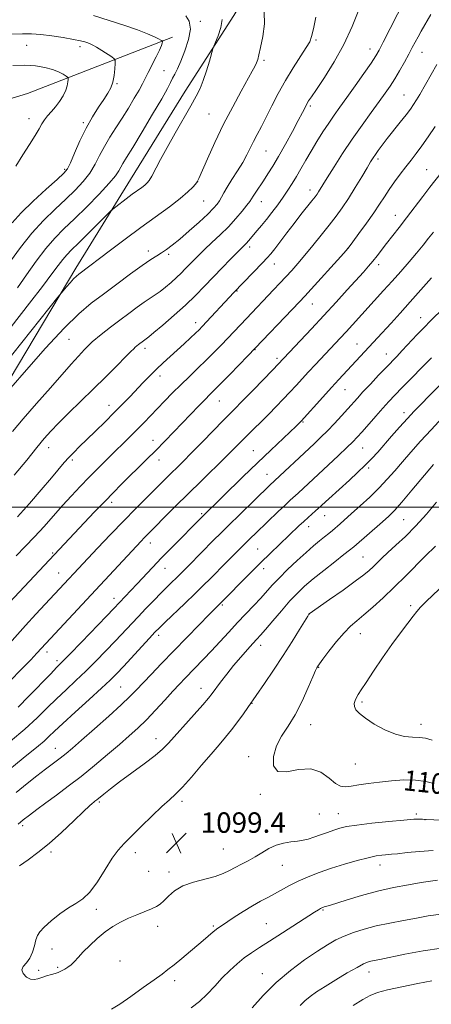
# Model space of a CAD drawing. Extents: x 2194800 to 2197700, y 299800 to 302700.
# Drawn here: x 2197286 to 2197447, y 301805 to 302191 of the extents above; entities that cross this region are included whole.
import ezdxf
from ezdxf.enums import TextEntityAlignment as Align

# ---------------------------------------------------------------- set-up
doc = ezdxf.new("R2010")
doc.units = 0
doc.header["$MEASUREMENT"] = 0
for name, color, linetype, lineweight in [('BREAKLINE DTM HARD', 7, 'Continuous', 0), ('CONTOUR INDEX', 41, 'Continuous', 13), ('CONTOUR INDEX LABEL', 244, 'Continuous', 0), ('CONTOUR INTERMEDIATE', 44, 'Continuous', 0), ('GRID LINE', 7, 'Continuous', 0), ('SPOT ELEVATION', 7, 'Continuous', 0), ('SPOT ELEVATION DTM', 2, 'Continuous', 13)]:
    doc.layers.add(name, color=color, linetype=linetype, lineweight=lineweight)
doc.styles.add('Style-WORKING', font='WORKING.shx')

# ---------------------------------------------------------------- blocks, each defined once
blk = doc.blocks.new('SPOT')
at = {"layer": 'SPOT ELEVATION'}
for p, q in [((-3.91, -3.91), (3.82, 3.81)), ((-1.65, 3.77), (1.72, -3.93))]:
    blk.add_line(p, q, dxfattribs=at)

msp = doc.modelspace()

# ---------------------------------------------------------------- linework, layer by layer
at = {"layer": 'BREAKLINE DTM HARD'}
for points in [[(2197080.21, 301688.92, 1092.2), (2197100.85, 301726.5, 1091.62), (2197125.13, 301764.06, 1090.53), (2197148.76, 301811.06, 1087.84), (2197176.8, 301864.55, 1082.18), (2197203.36, 301915.16, 1077.17), (2197240.91, 301978.01, 1073.46), (2197275.55, 302039.44, 1069.91), (2197307.95, 302093.63, 1067.58), (2197329.3, 302128.3, 1065.19), (2197350.65, 302162.98, 1065.33), (2197369.77, 302192.59, 1066.49), (2197408.81, 302258.33, 1076.44), (2197435.31, 302302.4, 1082.76)], [(2197345.74, 302184.07, 1062.43), (2197288.92, 302162.04, 1056.26), (2197237.96, 302146.49, 1052.48), (2197185.44, 302117.16, 1047.91), (2197146.77, 302094.25, 1044.86), (2197071.06, 302070.92, 1040.86), (2196985.87, 302042.59, 1038.76), (2196928.94, 302007.49, 1037.38)]]:
    msp.add_polyline3d(points, dxfattribs=at)
at = {"layer": 'CONTOUR INDEX', "flags": 128}
for points, elevation in [([(2197401.85, 302191.862), (2197400.914, 302187.302), (2197400.211, 302184.357), (2197399.451, 302182.288), (2197398.115, 302179.962), (2197392.964, 302172.089), (2197389.931, 302167.138), (2197387.142, 302162.061), (2197384.663, 302157.172), (2197382.473, 302152.767), (2197380.555, 302149.056), (2197378.886, 302145.922), (2197377.445, 302143.166), (2197376.171, 302140.584), (2197374.8539, 302137.953), (2197373.246, 302135.045), (2197371.207, 302131.745), (2197369.0341, 302128.378), (2197367.133, 302125.384), (2197365.797, 302123.089), (2197364.876, 302121.367), (2197364.107, 302119.98), (2197363.207, 302118.666), (2197361.81, 302117.067), (2197359.533, 302114.804), (2197356.175, 302111.67), (2197352.284, 302108.169), (2197348.591, 302104.978), (2197345.66, 302102.615), (2197343.374, 302100.946), (2197341.445, 302099.676), (2197339.548, 302098.486), (2197337.2, 302096.9619), (2197333.882, 302094.668), (2197329.284, 302091.339), (2197323.9609, 302087.406), (2197318.677, 302083.475), (2197313.924, 302079.867), (2197309.088, 302075.772), (2197303.281, 302070.093), (2197296.033, 302062.261), (2197288.548, 302053.797), (2197282.447, 302046.748)], 1070), ([(2197282.722, 302185.18), (2197286.977, 302185.388), (2197290.496, 302185.377), (2197294.131, 302185.104), (2197298.464, 302184.56), (2197302.985, 302183.866), (2197306.914, 302183.18), (2197309.662, 302182.623), (2197311.423, 302182.186), (2197312.585, 302181.825), (2197313.524, 302181.4729), (2197314.559, 302180.971), (2197315.998, 302180.135), (2197318.006, 302178.875), (2197321.957, 302176.313), (2197322.942, 302175.606), (2197323.282, 302174.948), (2197323.269, 302173.775), (2197323.132, 302171.7071), (2197322.857, 302169.096), (2197322.37, 302166.477), (2197321.594, 302164.231), (2197320.45, 302162.101), (2197318.86, 302159.677), (2197316.79, 302156.617), (2197314.403, 302152.866), (2197311.907, 302148.439), (2197309.508, 302143.485), (2197307.395, 302138.689), (2197305.753, 302134.87), (2197304.585, 302132.51), (2197303.169, 302130.744), (2197300.598, 302128.372), (2197296.321, 302124.547), (2197291.195, 302119.855), (2197286.43, 302115.237), (2197282.899, 302111.402)], 1060), ([(2197448.637, 302149.143), (2197445.839, 302144.995), (2197443.34, 302141.472), (2197441.176, 302138.5549), (2197439.185, 302135.963), (2197437.155, 302133.344), (2197434.942, 302130.4461), (2197432.677, 302127.387), (2197430.558, 302124.384), (2197428.691, 302121.553), (2197426.802, 302118.623), (2197424.528, 302115.223), (2197421.672, 302111.184), (2197418.725, 302107.138), (2197416.346, 302103.918), (2197414.915, 302102.011), (2197413.683, 302100.522), (2197411.621, 302098.21), (2197400.042, 302085.362), (2197397.523, 302082.593), (2197395.521, 302080.448), (2197375.257, 302059.309), (2197368.2041, 302052.033), (2197364.689, 302048.436), (2197362.228, 302045.957), (2197360.403, 302044.1441), (2197358.516, 302042.246), (2197356.0211, 302039.68), (2197346.237, 302029.51), (2197342.735, 302025.902), (2197339.165, 302022.269), (2197335.553, 302018.645), (2197325.681, 302008.881), (2197322.635, 302005.831), (2197319.186, 302002.296), (2197315.107, 301998.03), (2197277.885, 301958.514)], 1080), ([(2197447.123, 302058.538), (2197435.603, 302046.861), (2197432.754, 302043.928), (2197430.44, 302041.463), (2197428.099, 302038.861), (2197425.344, 302035.719), (2197419.969, 302029.5249), (2197418.102, 302027.413), (2197416.367, 302025.59), (2197414.062, 302023.355), (2197410.713, 302020.22), (2197394.902, 302005.542), (2197391.791, 302002.713), (2197389.823, 302000.884), (2197387.106, 301998.304), (2197378.528, 301990.042), (2197376.213, 301987.7819), (2197373.592, 301985.189), (2197366.799, 301978.3829), (2197360.568, 301972.096), (2197357.804, 301969.334), (2197354.5781, 301966.178), (2197350.561, 301962.319), (2197342.861, 301954.977), (2197340.583, 301952.774), (2197338.881, 301951.036), (2197336.793, 301948.794), (2197326.5629, 301937.703), (2197323.922, 301934.898), (2197321.383, 301932.361), (2197317.982, 301929.171), (2197313.118, 301924.737), (2197307.655, 301919.785), (2197302.821, 301915.374), (2197299.514, 301912.283), (2197297.3031, 301910.1829), (2197295.4291, 301908.465), (2197293.244, 301906.602), (2197287.278, 301901.709), (2197279.063, 301894.926)], 1090), ([(2197448.729, 301984.805), (2197444.705, 301980.853), (2197437.071, 301973.1921), (2197432.565, 301968.753), (2197428.169, 301964.571), (2197424.141, 301960.886), (2197420.693, 301957.878), (2197417.928, 301955.586), (2197415.497, 301953.478), (2197412.939, 301950.88), (2197409.97, 301947.378), (2197407.001, 301943.612), (2197404.622, 301940.482), (2197403.255, 301938.654), (2197402.667, 301937.846), (2197402.461, 301937.541), (2197402.259, 301937.19), (2197401.764, 301936.127), (2197400.701, 301933.653), (2197398.882, 301929.368), (2197396.484, 301924.047), (2197393.769, 301918.764), (2197391.007, 301914.32), (2197388.474, 301910.433), (2197386.451, 301906.551), (2197385.244, 301902.385), (2197385.264, 301898.696), (2197386.948, 301896.51), (2197390.492, 301896.422), (2197395.13, 301897.314), (2197399.857, 301897.637), (2197403.853, 301896.291), (2197407.043, 301893.972), (2197409.543, 301891.824), (2197411.5239, 301890.732), (2197413.404, 301890.545), (2197415.66, 301890.851), (2197418.668, 301891.303), (2197422.402, 301891.815), (2197426.735, 301892.363), (2197431.499, 301892.896), (2197436.359, 301893.242), (2197440.935, 301893.201), (2197444.901, 301892.658), (2197448.128, 301891.849)], 1100), ([(2197395.7401, 301804.925), (2197397.5819, 301806.783), (2197399.607, 301808.47), (2197402.136, 301810.257), (2197405.468, 301812.39), (2197409.705, 301814.987), (2197414.171, 301817.65), (2197417.998, 301819.85), (2197420.553, 301821.2), (2197422.15, 301821.883), (2197423.34, 301822.22), (2197424.705, 301822.513), (2197426.949, 301822.963), (2197436.709, 301824.955), (2197443.832, 301826.297), (2197451.05, 301827.396)], 1090)]:
    msp.add_lwpolyline(points, dxfattribs=dict(at, elevation=elevation))
at = {"layer": 'CONTOUR INTERMEDIATE', "flags": 128}
for points, elevation in [([(2197436.529, 302198.364), (2197428.283, 302182.056), (2197426.702, 302179.022), (2197425.346, 302176.709), (2197423.4901, 302173.923), (2197420.644, 302169.824), (2197417.2419, 302164.9959), (2197413.954, 302160.378), (2197411.279, 302156.661), (2197409.048, 302153.537), (2197406.923, 302150.45), (2197404.647, 302146.976), (2197402.295, 302143.23), (2197400.019, 302139.458), (2197397.94, 302135.873), (2197396.046, 302132.543), (2197394.293, 302129.5), (2197392.621, 302126.738), (2197390.913, 302124.091), (2197389.04, 302121.357), (2197386.924, 302118.409), (2197384.695, 302115.422), (2197382.539, 302112.651), (2197380.608, 302110.293), (2197378.941, 302108.342), (2197375.49, 302104.342), (2197374.713, 302103.466), (2197373.959, 302102.683), (2197371.166, 302099.89), (2197368.502, 302097.173), (2197365.201, 302093.773), (2197358.257, 302086.547), (2197354.732, 302082.965), (2197350.804, 302079.186), (2197346.349, 302075.154), (2197341.976, 302071.3481), (2197338.478, 302068.378), (2197336.415, 302066.669), (2197335.427, 302065.894), (2197334.407, 302065.171), (2197332.479, 302063.739), (2197331.808, 302063.215), (2197331.18, 302062.679), (2197330.538, 302062.053), (2197329.45, 302060.938), (2197327.394, 302058.851), (2197324.014, 302055.47), (2197319.618, 302051.116), (2197314.684, 302046.269), (2197305.006, 302036.826), (2197301.072, 302032.933), (2197298.084, 302029.847), (2197295.493, 302026.932), (2197292.563, 302023.354), (2197288.678, 302018.489), (2197283.708, 302012.55)], 1074), ([(2197381.579, 302193.83), (2197381.7151, 302189.224), (2197381.099, 302184.323), (2197380.252, 302180.063), (2197379.589, 302177.14), (2197379.087, 302175.277), (2197378.614, 302173.953), (2197378.01, 302172.633), (2197376.994, 302170.722), (2197372.5971, 302162.871), (2197369.303, 302156.818), (2197365.7681, 302149.954), (2197362.374, 302142.848), (2197359.445, 302136.3651), (2197356.0719, 302128.684), (2197355.407, 302127.399), (2197354.762, 302126.562), (2197353.647, 302125.314), (2197351.74, 302123.444), (2197348.757, 302120.902), (2197344.52, 302117.67), (2197333.377, 302109.556), (2197327.2269, 302104.996), (2197321.436, 302100.638), (2197309.047, 302091.285), (2197308.124, 302090.5), (2197307.0341, 302089.423), (2197305.645, 302087.912), (2197304.198, 302086.273), (2197302.221, 302083.974), (2197300.853, 302082.276), (2197279.656, 302055.569)], 1068), ([(2197314.796, 302192.505), (2197320.994, 302190.64), (2197327.027, 302188.686), (2197332.047, 302186.883), (2197335.903, 302185.348), (2197338.624, 302184.165), (2197340.283, 302183.385), (2197341.148, 302182.9319), (2197341.531, 302182.697), (2197341.706, 302182.571), (2197341.765, 302182.447), (2197341.762, 302182.219), (2197341.7, 302181.751), (2197341.403, 302180.781), (2197340.647, 302179.02), (2197339.31, 302176.331), (2197336.155, 302170.25), (2197333.944, 302165.827), (2197332.633, 302163.37), (2197330.778, 302160.124), (2197328.5, 302156.318), (2197326.016, 302152.349), (2197323.529, 302148.533), (2197321.168, 302144.877), (2197319.048, 302141.305), (2197317.211, 302137.765), (2197315.421, 302134.274), (2197313.369, 302130.87), (2197310.801, 302127.558), (2197307.668, 302124.206), (2197303.973, 302120.6509), (2197299.76, 302116.736), (2197295.235, 302112.336), (2197290.644, 302107.334), (2197286.235, 302101.769), (2197282.26, 302096.3)], 1062), ([(2197418.712, 302194.768), (2197416.113, 302188.209), (2197412.873, 302181.189), (2197409.063, 302174.338), (2197405.245, 302168.273), (2197402.1061, 302163.607), (2197400.139, 302160.722), (2197399.056, 302159.084), (2197398.379, 302157.927), (2197397.663, 302156.55), (2197396.62, 302154.503), (2197394.999, 302151.401), (2197392.664, 302147.059), (2197389.941, 302142.111), (2197387.271, 302137.395), (2197384.998, 302133.556), (2197383.079, 302130.483), (2197381.374, 302127.871), (2197378.405, 302123.428), (2197377.35, 302121.827), (2197376.656, 302120.73), (2197375.982, 302119.721), (2197374.893, 302118.269), (2197373.058, 302115.9901), (2197370.565, 302113.073), (2197367.606, 302109.858), (2197364.3921, 302106.647), (2197361.195, 302103.616), (2197358.304, 302100.908), (2197355.932, 302098.621), (2197353.988, 302096.672), (2197350.728, 302093.287), (2197349.103, 302091.636), (2197347.292, 302089.895), (2197345.2111, 302088.02), (2197343.004, 302086.154), (2197340.87, 302084.481), (2197338.929, 302083.107), (2197336.97, 302081.808), (2197334.7011, 302080.277), (2197331.905, 302078.284), (2197328.656, 302075.897), (2197325.106, 302073.259), (2197321.41, 302070.492), (2197317.756, 302067.638), (2197314.336, 302064.718), (2197311.336, 302061.807), (2197308.904, 302059.196), (2197306.109, 302055.994), (2197297.928, 302046.7971), (2197292.485, 302040.6291), (2197287.25, 302034.5951), (2197283.09, 302029.683)], 1072), ([(2197351.017, 302192.3631), (2197352.315, 302190.278), (2197352.729, 302187.25), (2197352.019, 302183.156), (2197350.5839, 302178.6541), (2197348.978, 302174.597), (2197347.651, 302171.626), (2197346.618, 302169.545), (2197345.787, 302167.948), (2197344.99, 302166.3531), (2197343.748, 302163.979), (2197341.507, 302159.967), (2197337.971, 302153.883), (2197333.879, 302146.973), (2197330.231, 302140.903), (2197327.786, 302136.924), (2197326.3461, 302134.618), (2197325.475, 302133.152), (2197324.702, 302131.742), (2197323.42, 302129.821), (2197320.986, 302126.87), (2197317.018, 302122.6051), (2197312.168, 302117.668), (2197307.349, 302112.931), (2197303.247, 302108.996), (2197299.651, 302105.383), (2197296.126, 302101.338), (2197292.361, 302096.359), (2197288.547, 302090.95), (2197285.0021, 302085.864)], 1064), ([(2197446.859, 302192.925), (2197443.172, 302186.455), (2197441.895, 302184.189), (2197440.779, 302182.125), (2197439.636, 302179.9631), (2197438.272, 302177.408), (2197436.559, 302174.287), (2197434.643, 302170.904), (2197432.738, 302167.684), (2197430.964, 302164.889), (2197429.062, 302162.1261), (2197426.685, 302158.84), (2197423.588, 302154.6171), (2197419.967, 302149.609), (2197416.125, 302144.109), (2197412.366, 302138.464), (2197409.004, 302133.224), (2197406.3519, 302128.989), (2197402.943, 302123.464), (2197402.369, 302122.611), (2197401.5921, 302121.572), (2197400.348, 302119.997), (2197396.0399, 302114.606), (2197393.324, 302111.141), (2197390.53, 302107.493), (2197385.783, 302101.235), (2197384.238, 302099.2801), (2197382.851, 302097.682), (2197381.036, 302095.747), (2197369.784, 302084.042), (2197357.404, 302070.803), (2197356.129, 302069.504), (2197354.723, 302068.147), (2197352.747, 302066.29), (2197350.297, 302064.018), (2197347.603, 302061.546), (2197344.862, 302059.054), (2197342.139, 302056.555), (2197339.467, 302054.023), (2197336.864, 302051.436), (2197334.292, 302048.791), (2197329.024, 302043.2981), (2197326.142, 302040.331), (2197322.919, 302037.063), (2197319.307, 302033.458), (2197315.605, 302029.805), (2197312.197, 302026.476), (2197309.378, 302023.745), (2197307.081, 302021.489), (2197305.15, 302019.489), (2197303.37, 302017.475), (2197298.396, 302011.5379), (2197294.376, 302006.83), (2197289.702, 302001.47), (2197285.045, 301996.282)], 1076), ([(2197365.143, 302190.949), (2197364.6249, 302187.812), (2197363.574, 302184.625), (2197362.538, 302182.078), (2197361.919, 302180.585), (2197361.528, 302179.447), (2197360.171, 302174.638), (2197359.039, 302170.824), (2197357.803, 302167.079), (2197356.549, 302163.962), (2197355.032, 302160.934), (2197352.924, 302157.181), (2197346.763, 302146.45), (2197343.615, 302140.865), (2197341.027, 302136.1161), (2197337.595, 302129.68), (2197336.601, 302127.997), (2197335.804, 302126.97), (2197334.909, 302126.168), (2197333.67, 302125.222), (2197329.998, 302122.534), (2197327.631, 302120.768), (2197323.488, 302117.632), (2197322.393, 302116.777), (2197321.376, 302115.844), (2197312.509, 302106.949), (2197308.88, 302103.353), (2197306.229, 302100.769), (2197304.332, 302098.862), (2197302.731, 302097.032), (2197300.96, 302094.696), (2197298.507, 302091.3401), (2197294.853, 302086.465), (2197289.738, 302079.867), (2197274.2941, 302060.231)], 1066), ([(2197283.165, 302173.007), (2197287.9201, 302173.073), (2197292.134, 302172.807), (2197295.759, 302172.234), (2197298.77, 302171.427), (2197301.151, 302170.478), (2197302.912, 302169.55), (2197304.074, 302168.821), (2197304.685, 302168.3931), (2197304.899, 302168.051), (2197304.9, 302167.5), (2197304.816, 302166.506), (2197304.546, 302165.068), (2197303.9341, 302163.244), (2197302.876, 302161.12), (2197301.481, 302158.885), (2197299.914, 302156.757), (2197298.328, 302154.897), (2197296.844, 302153.249), (2197295.574, 302151.701), (2197294.549, 302150.104), (2197293.4749, 302148.17), (2197291.976, 302145.573), (2197289.797, 302142.097), (2197287.144, 302137.972), (2197284.346, 302133.536)], 1058), ([(2197449.266, 302173.413), (2197442.549, 302161.67), (2197441.275, 302159.523), (2197440.14, 302157.726), (2197438.887, 302155.929), (2197437.208, 302153.699), (2197434.916, 302150.762), (2197429.851, 302144.323), (2197427.852, 302141.732), (2197426.324, 302139.694), (2197425.178, 302138.109), (2197424.28, 302136.7961), (2197423.311, 302135.253), (2197421.904, 302132.899), (2197419.816, 302129.365), (2197417.285, 302125.145), (2197414.673, 302120.95), (2197412.2359, 302117.295), (2197409.809, 302113.9369), (2197407.121, 302110.439), (2197404.004, 302106.511), (2197400.701, 302102.438), (2197397.56, 302098.6511), (2197394.836, 302095.466), (2197392.423, 302092.743), (2197390.125, 302090.225), (2197387.774, 302087.696), (2197385.32, 302085.089), (2197374.693, 302073.924), (2197367.382, 302066.174), (2197364.7589, 302063.438), (2197361.936, 302060.555), (2197358.9041, 302057.546), (2197355.672, 302054.433), (2197352.329, 302051.2409), (2197348.984, 302047.997), (2197345.735, 302044.742), (2197342.6439, 302041.566), (2197337.1239, 302035.823), (2197334.623, 302033.243), (2197332.136, 302030.712), (2197329.544, 302028.116), (2197320.303, 302018.995), (2197316.72, 302015.434), (2197313.11, 302011.7869), (2197309.597, 302008.149), (2197306.1399, 302004.464), (2197302.655, 302000.639), (2197295.424, 301992.511), (2197291.725, 301988.464), (2197288.036, 301984.609), (2197284.494, 301981.023)], 1078), ([(2197450.95, 302130.992), (2197446.5661, 302125.345), (2197443.733, 302121.637), (2197437.421, 302113.331), (2197434.491, 302109.537), (2197429.563, 302103.215), (2197425.838, 302098.401), (2197424.197, 302096.353), (2197422.508, 302094.358), (2197420.477, 302092.064), (2197414.16, 302085.077), (2197409.822, 302080.315), (2197405.038, 302075.114), (2197400.135, 302069.852), (2197387.077, 302055.992), (2197384.966, 302053.803), (2197377.259, 302045.873), (2197365.687, 302034.085), (2197357.44, 302025.597), (2197353.241, 302021.303), (2197349.88, 302017.917), (2197342.999, 302011.102), (2197331.187, 301999.326), (2197326.633, 301994.689), (2197321.51, 301989.367), (2197316.421, 301984.012), (2197295.884, 301962.033), (2197292.239, 301958.0909), (2197288.222, 301953.701), (2197276.399, 301940.615)], 1082), ([(2197447.92, 302107.728), (2197446.039, 302105.32), (2197443.864, 302102.611), (2197441.316, 302099.537), (2197438.355, 302096.073), (2197435.105, 302092.356), (2197431.732, 302088.56), (2197428.379, 302084.836), (2197416.206, 302071.442), (2197413.684, 302068.688), (2197411.416, 302066.242), (2197401.7, 302055.908), (2197399.048, 302053.0479), (2197394.1661, 302047.706), (2197391.723, 302045.065), (2197389.124, 302042.325), (2197386.356, 302039.472), (2197383.429, 302036.512), (2197374.632, 302027.758), (2197369.626, 302022.712), (2197366.377, 302019.482), (2197357.045, 302010.341), (2197351.847, 302005.229), (2197346.966, 302000.372), (2197334.6851, 301988.005), (2197333.415, 301986.683), (2197331.63, 301984.789), (2197292.6771, 301942.848), (2197290.242, 301940.294), (2197286.535, 301936.46), (2197282.204, 301932.035)], 1084), ([(2197447.183, 302089.767), (2197438.844, 302080.401), (2197434.909, 302076.023), (2197431.383, 302072.1431), (2197426.01, 302066.293), (2197410.9081, 302050.071), (2197407.9929, 302046.893), (2197404.586, 302043.129), (2197396.144, 302033.75), (2197395.744, 302033.342), (2197395.218, 302032.826), (2197394.131, 302031.784), (2197384.226, 302022.4119), (2197378.974, 302017.3871), (2197373.32, 302011.913), (2197357.462, 301996.412), (2197345.323, 301984.165), (2197341.421, 301980.151), (2197337.877, 301976.406), (2197331.937, 301969.991), (2197329.459, 301967.345), (2197322.7991, 301960.341), (2197319.953, 301957.374), (2197310.116, 301947.186), (2197305.533, 301942.472), (2197300.466, 301937.335), (2197297.909, 301934.712), (2197289.493, 301925.972), (2197285.284, 301921.696)], 1086), ([(2197452.148, 302078.173), (2197446.66, 302072.798), (2197444.406, 302070.535), (2197441.586, 302067.594), (2197435.699, 302061.355), (2197433.516, 302059.07), (2197429.3449, 302054.735), (2197426.431, 302051.664), (2197423.232, 302048.26), (2197420.327, 302045.132), (2197418.116, 302042.703), (2197414.344, 302038.472), (2197411.927, 302035.799), (2197409.195, 302032.844), (2197406.437, 302029.96), (2197403.84, 302027.379), (2197401.182, 302024.852), (2197383.9, 302008.638), (2197371.95, 301997.062), (2197367.899, 301993.109), (2197364.637, 301989.894), (2197361.843, 301987.101), (2197352.124, 301977.252), (2197348.858, 301973.974), (2197343.729, 301968.93), (2197341.236, 301966.454), (2197338.3821, 301963.548), (2197335.3009, 301960.352), (2197332.232, 301957.119), (2197323.258, 301947.538), (2197319.654, 301943.767), (2197315.75, 301939.774), (2197311.758, 301935.821), (2197307.853, 301932.107), (2197304.06, 301928.56), (2197300.365, 301925.043), (2197296.688, 301921.414), (2197292.688, 301917.512), (2197287.961, 301913.173), (2197282.351, 301908.388)], 1088), ([(2197450.375, 302047.786), (2197446.268, 302043.652), (2197443.044, 302040.375), (2197440.357, 302037.579), (2197437.694, 302034.709), (2197434.687, 302031.369), (2197431.539, 302027.816), (2197426.082, 302021.6169), (2197423.746, 302019.062), (2197421.214, 302016.475), (2197418.23, 302013.625), (2197415.011, 302010.662), (2197406.902, 302003.277), (2197402.824, 301999.517), (2197401.753, 301998.559), (2197398.849, 301996.017), (2197397.117, 301994.462), (2197395.262, 301992.74), (2197387.59, 301985.42), (2197384.07, 301982.0289), (2197380.198, 301978.235), (2197376.146, 301974.186), (2197364.189, 301962.068), (2197363.624, 301961.52), (2197362.4031, 301960.306), (2197360.0179, 301957.897), (2197356.163, 301953.97), (2197351.336, 301949.027), (2197346.235, 301943.774), (2197341.476, 301938.838), (2197337.337, 301934.514), (2197331.5181, 301928.3679), (2197329.062, 301925.883), (2197325.678, 301922.684), (2197320.761, 301918.22), (2197315.18, 301913.238), (2197310.1689, 301908.808), (2197306.627, 301905.715), (2197304.104, 301903.595), (2197301.813, 301901.796), (2197295.999, 301897.45), (2197292.579, 301894.8301), (2197288.887, 301891.885), (2197284.54, 301888.375)], 1092), ([(2197451.465, 302035.13), (2197446.969, 302030.369), (2197442.809, 302025.827), (2197439.069, 302021.618), (2197435.742, 302017.7699), (2197432.766, 302014.2711), (2197429.8561, 302010.9409), (2197426.67, 302007.555), (2197423.01, 302003.99), (2197419.244, 302000.517), (2197415.8821, 301997.506), (2197411.373, 301993.534), (2197408.388, 301990.947), (2197406.928, 301989.71), (2197405.297, 301988.373), (2197403.36, 301986.823), (2197400.985, 301984.877), (2197398.043, 301982.336), (2197394.513, 301979.113), (2197390.807, 301975.586), (2197387.445, 301972.248), (2197384.786, 301969.448), (2197380.261, 301964.437), (2197377.5871, 301961.569), (2197371.215, 301954.822), (2197367.743, 301951.081), (2197364.269, 301947.3159), (2197360.952, 301943.747), (2197357.924, 301940.5511), (2197350.673, 301933.041), (2197348.487, 301930.729), (2197345.9, 301927.936), (2197342.6761, 301924.415), (2197339.079, 301920.5269), (2197335.494, 301916.7791), (2197332.168, 301913.519), (2197328.8, 301910.444), (2197324.952, 301907.09), (2197320.324, 301903.1369), (2197315.18, 301898.839), (2197309.924, 301894.596), (2197304.912, 301890.736), (2197300.299, 301887.309), (2197296.1921, 301884.295), (2197292.671, 301881.676), (2197289.72, 301879.438), (2197287.294, 301877.568), (2197285.252, 301875.962)], 1094), ([(2197447.908, 302016.755), (2197439.515, 302006.629), (2197435.554, 302001.952), (2197432.673, 301998.747), (2197430.383, 301996.481), (2197427.917, 301994.28), (2197416.6771, 301984.514), (2197415.1031, 301983.216), (2197412.852, 301981.449), (2197409.269, 301978.669), (2197404.947, 301975.286), (2197400.792, 301971.949), (2197397.462, 301969.107), (2197394.634, 301966.413), (2197391.733, 301963.319), (2197388.384, 301959.498), (2197384.985, 301955.512), (2197382.128, 301952.141), (2197380.202, 301949.911), (2197378.78, 301948.329), (2197377.231, 301946.646), (2197375.076, 301944.282), (2197372.455, 301941.327), (2197369.66, 301938.04), (2197366.965, 301934.688), (2197364.569, 301931.573), (2197361.246, 301927.111), (2197359.793, 301925.274), (2197357.586, 301922.691), (2197354.188, 301918.859), (2197344.106, 301907.61), (2197341.835, 301905.331), (2197338.886, 301902.844), (2197334.6, 301899.582), (2197324.974, 301892.473), (2197321.404, 301889.733), (2197318.891, 301887.715), (2197316.095, 301885.421), (2197315.387, 301884.872), (2197314.884, 301884.498), (2197314.331, 301884.06), (2197313.203, 301883.041), (2197310.906, 301880.852), (2197307.082, 301877.163), (2197302.312, 301872.664), (2197297.413, 301868.301), (2197293.043, 301864.803), (2197289.222, 301862.014), (2197285.815, 301859.56)], 1096), ([(2197449.121, 302001.939), (2197445.166, 301997.249), (2197441.039, 301992.674), (2197436.974, 301988.598), (2197433.229, 301985.116), (2197430.061, 301982.255), (2197427.644, 301980.006), (2197424.271, 301976.724), (2197422.7299, 301975.287), (2197420.616, 301973.528), (2197417.305, 301971.023), (2197412.505, 301967.57), (2197407.245, 301963.861), (2197399.236, 301958.238), (2197399.153, 301958.113), (2197398.715, 301957.403), (2197395.483, 301952.106), (2197392.575, 301947.423), (2197389.085, 301941.964), (2197385.304, 301936.255), (2197381.741, 301931.006), (2197375.236, 301921.615), (2197373.507, 301919.1509), (2197371.284, 301916.054), (2197368.883, 301912.858), (2197366.511, 301909.927), (2197363.955, 301906.9329), (2197360.892, 301903.376), (2197357.158, 301898.983), (2197353.215, 301894.379), (2197349.684, 301890.415), (2197346.957, 301887.643), (2197344.516, 301885.419), (2197341.613, 301882.8), (2197337.761, 301879.141), (2197333.505, 301874.992), (2197329.646, 301871.2), (2197326.753, 301868.32), (2197324.454, 301865.738), (2197322.142, 301862.548), (2197319.3671, 301858.1789), (2197316.31, 301853.395), (2197313.31, 301849.293), (2197310.592, 301846.642), (2197307.937, 301844.884), (2197305.015, 301843.134), (2197301.65, 301840.747), (2197298.285, 301838.046), (2197295.519, 301835.6), (2197293.781, 301833.7939), (2197292.829, 301832.293), (2197292.251, 301830.585), (2197291.6839, 301828.314), (2197290.949, 301825.779), (2197289.913, 301823.438), (2197288.558, 301821.626), (2197287.325, 301820.185), (2197286.767, 301818.833), (2197287.268, 301817.389), (2197288.529, 301816.077), (2197290.078, 301815.22), (2197291.553, 301815.0439), (2197293.0091, 301815.373), (2197294.611, 301815.932), (2197296.445, 301816.491), (2197298.292, 301816.997), (2197299.855, 301817.443), (2197300.938, 301817.831), (2197301.734, 301818.21), (2197303.575, 301819.176), (2197304.794, 301819.889), (2197306.076, 301820.846), (2197307.364, 301822.116), (2197308.848, 301823.771), (2197310.78, 301825.884), (2197313.321, 301828.457), (2197316.279, 301831.202), (2197319.371, 301833.762), (2197322.3841, 301835.864), (2197325.376, 301837.582), (2197328.474, 301839.077), (2197331.725, 301840.4731), (2197337.493, 301842.803), (2197339.422, 301843.664), (2197340.912, 301844.575), (2197342.365, 301845.854), (2197344.156, 301847.695), (2197346.55, 301849.801), (2197349.784, 301851.754), (2197353.9329, 301853.243), (2197362.477, 301855.433), (2197365.584, 301856.552), (2197368.019, 301857.753), (2197370.274, 301858.991), (2197372.738, 301860.245), (2197375.388, 301861.575), (2197378.096, 301863.0671), (2197380.774, 301864.744), (2197383.472, 301866.387), (2197386.277, 301867.718), (2197389.223, 301868.541), (2197392.12, 301868.991), (2197394.727, 301869.287), (2197396.899, 301869.622), (2197398.892, 301870.093), (2197401.059, 301870.771), (2197403.637, 301871.686), (2197406.391, 301872.6991), (2197408.966, 301873.631), (2197411.225, 301874.356), (2197413.894, 301874.957), (2197417.916, 301875.572), (2197423.82, 301876.291), (2197430.483, 301877.003), (2197436.367, 301877.55), (2197440.295, 301877.82), (2197442.525, 301877.881), (2197443.672, 301877.847), (2197445.104, 301877.764), (2197466.139, 301876.8459)], 1098), ([(2197452.67, 301970.27), (2197445.071, 301963.093), (2197442.865, 301960.866), (2197441.441, 301959.196), (2197439.979, 301957.308), (2197437.824, 301954.567), (2197434.979, 301950.889), (2197431.612, 301946.329), (2197427.945, 301941.071), (2197424.418, 301935.8289), (2197421.523, 301931.447), (2197419.616, 301928.533), (2197418.487, 301926.75), (2197417.787, 301925.524), (2197417.248, 301924.377), (2197416.932, 301923.203), (2197416.983, 301921.992), (2197417.564, 301920.707), (2197418.91, 301919.216), (2197421.277, 301917.357), (2197424.769, 301915.087), (2197428.896, 301912.823), (2197433.018, 301911.095), (2197436.622, 301910.269), (2197439.706, 301910.035), (2197442.393, 301909.917), (2197444.852, 301909.526), (2197447.419, 301908.821)], 1102), ([(2197321.9049, 301803.442), (2197325.0719, 301805.468), (2197329.453, 301808.482), (2197334.296, 301811.924), (2197338.592, 301815.025), (2197341.635, 301817.248), (2197343.94, 301818.988), (2197346.3249, 301820.869), (2197349.383, 301823.342), (2197352.805, 301826.154), (2197356.0559, 301828.876), (2197358.707, 301831.155), (2197360.755, 301832.943), (2197362.3, 301834.265), (2197363.517, 301835.214), (2197364.86, 301836.142), (2197369.85, 301839.448), (2197373.439, 301841.779), (2197377.0411, 301843.993), (2197380.205, 301845.746), (2197383.0269, 301847.188), (2197385.736, 301848.59), (2197391.587, 301851.873), (2197394.995, 301853.631), (2197398.863, 301855.359), (2197403.192, 301857.045), (2197407.9581, 301858.691), (2197413.05, 301860.275), (2197418.013, 301861.683), (2197422.303, 301862.775), (2197425.507, 301863.457), (2197427.726, 301863.812), (2197429.191, 301863.965), (2197431.496, 301864.138), (2197433.785, 301864.365), (2197437.611, 301864.774), (2197442.512, 301865.239), (2197447.781, 301865.586)], 1096), ([(2197353.073, 301803.95), (2197356.281, 301806.429), (2197359.341, 301809.348), (2197362.312, 301812.538), (2197365.2381, 301815.72), (2197368.151, 301818.6579), (2197371.029, 301821.287), (2197373.838, 301823.582), (2197376.6261, 301825.589), (2197379.776, 301827.648), (2197383.7551, 301830.166), (2197388.776, 301833.371), (2197401.334, 301841.442), (2197402.874, 301842.413), (2197403.665, 301842.883), (2197404.192, 301843.16), (2197404.636, 301843.35), (2197405.101, 301843.508), (2197407.151, 301844.136), (2197414.177, 301846.337), (2197419.786, 301848.006), (2197426.03, 301849.675), (2197432.316, 301851.092), (2197438.157, 301852.2119), (2197443.094, 301853.043), (2197446.8, 301853.601), (2197449.467, 301853.9359)], 1094), ([(2197376.918, 301803.949), (2197381.21, 301808.826), (2197386.284, 301813.9009), (2197391.885, 301818.6259), (2197397.477, 301822.76), (2197402.451, 301826.139), (2197406.398, 301828.674), (2197409.696, 301830.57), (2197412.92, 301832.104), (2197416.558, 301833.508), (2197420.739, 301834.826), (2197425.505, 301836.055), (2197430.806, 301837.193), (2197436.24, 301838.234), (2197441.313, 301839.174), (2197445.841, 301839.998), (2197450.883, 301840.647)], 1092), ([(2197416.489, 301804.934), (2197420.308, 301807.292), (2197423.202, 301808.862), (2197426.039, 301809.978), (2197429.927, 301811.02), (2197435.5421, 301812.261), (2197441.827, 301813.528), (2197447.291, 301814.541)], 1088)]:
    msp.add_lwpolyline(points, dxfattribs=dict(at, elevation=elevation))
at = {"layer": 'GRID LINE', "flags": 128}
msp.add_lwpolyline([(2197500, 302000), (2195000, 302000)], dxfattribs=at)
at = {"layer": 'SPOT ELEVATION DTM'}
for p in [(2197356.64, 302190.27, 1064.35), (2197288.67, 302180.85, 1059.08), (2197401.96, 302182.9, 1070.21), (2197309.48, 302180.35, 1059.57), (2197423.13, 302179.41, 1073.38), (2197443.41, 302178.16, 1076.75), (2197381.61, 302175.03, 1068.27), (2197342.37, 302170.97, 1063.14), (2197324.07, 302165.82, 1060.14), (2197436.33, 302161.46, 1077.11), (2197360.08, 302153.96, 1067.06), (2197399.76, 302157.1, 1072.28), (2197289.6, 302152.12, 1057.4), (2197310.81, 302150.57, 1059.72), (2197382.3, 302139.55, 1070.89), (2197426.22, 302136.42, 1078.34), (2197303.54, 302132.37, 1059.74), (2197445.3, 302132.18, 1081.14), (2197355.62, 302127.42, 1068.01), (2197399.6, 302124.18, 1075.43), (2197357.91, 302119.89, 1068.93), (2197380.57, 302119.69, 1072.74), (2197433.01, 302114.31, 1081.29), (2197336.25, 302100.33, 1069.5), (2197375.98, 302101.85, 1074.42), (2197414.36, 302101.33, 1079.99), (2197344.29, 302099.05, 1070.29), (2197385.59, 302095.18, 1076.73), (2197426.47, 302095.02, 1082.46), (2197371.04, 302084.64, 1076.1), (2197400.52, 302079.54, 1080.8), (2197442.88, 302074.18, 1087.32), (2197354.83, 302072.23, 1075.45), (2197305.27, 302065.8, 1071.03), (2197334.97, 302062.22, 1074.45), (2197377.99, 302061.76, 1080.05), (2197418.01, 302063.88, 1085.2), (2197386.7, 302058.33, 1081.65), (2197429.48, 302059.96, 1087.3), (2197305.79, 302055.72, 1071.99), (2197340.81, 302051.39, 1076.52), (2197413.24, 302046.03, 1086.84), (2197320.9, 302039.86, 1075.37), (2197364.1, 302041.64, 1080.82), (2197436.45, 302037.09, 1091.5), (2197396.81, 302033.32, 1086.14), (2197297.23, 302023.33, 1074.67), (2197338.07, 302026.24, 1079.33), (2197420.19, 302023.2, 1090.85), (2197306.55, 302018.56, 1076.3), (2197340.39, 302018.56, 1080.63), (2197377.42, 302022.11, 1085.11), (2197422.56, 302015.4, 1092.3), (2197382.74, 302012.89, 1087.2), (2197321.94, 302001.97, 1080.42), (2197357.11, 301997.5, 1085.79), (2197405.32, 301996.73, 1092.76), (2197399.02, 301992.43, 1092.59), (2197436.3, 301995.13, 1096.94), (2197337.1, 301986, 1084.6), (2197298.81, 301982.08, 1079.83), (2197379.05, 301983.72, 1091.02), (2197420.29, 301980.55, 1097.04), (2197301.17, 301974.23, 1081.17), (2197342.77, 301976.08, 1086.78), (2197381.4, 301975.93, 1092.55), (2197322.82, 301964.32, 1085.4), (2197365.2, 301961.77, 1092.19), (2197438.97, 301961.52, 1101.63), (2197399.28, 301958.22, 1098.01), (2197340.27, 301949.79, 1090.42), (2197419.3, 301950.52, 1100.75), (2197380.27, 301945.92, 1096.55), (2197296.58, 301943.39, 1084.47), (2197300.49, 301940, 1085.58), (2197403, 301937.37, 1100.08), (2197325.44, 301929.56, 1091.03), (2197356.93, 301929.11, 1095.36), (2197376.82, 301923.26, 1098.05), (2197419.96, 301923.7, 1102.3), (2197399.87, 301914.92, 1100.69), (2197443.04, 301914.96, 1102.55), (2197339.26, 301909.46, 1095.37), (2197299.91, 301905.64, 1091.2), (2197375.53, 301902.34, 1099.54), (2197417.36, 301899.45, 1100.99), (2197380.07, 301887.57, 1099.84), (2197317.11, 301884.58, 1096.23), (2197349.52, 301884.86, 1098.41), (2197403.25, 301879.96, 1098.98), (2197410.71, 301879.98, 1098.78), (2197441.17, 301879.92, 1098.27), (2197444.61, 301877.66, 1097.98), (2197287.07, 301875.36, 1094.29), (2197298.18, 301865, 1096.33), (2197331.12, 301864.76, 1098.54), (2197365.68, 301866.21, 1099.02), (2197336.37, 301857.45, 1098.7), (2197344.37, 301857.25, 1098.5), (2197388.75, 301859.74, 1097.14), (2197427.02, 301859.89, 1095.4), (2197315.94, 301842.55, 1098.37), (2197404.72, 301842.25, 1093.84), (2197339.98, 301835.88, 1097.64), (2197361.68, 301836.11, 1096.22), (2197382.43, 301836.95, 1094.88), (2197298.59, 301827.09, 1098.41), (2197325.22, 301822.3, 1097.43), (2197293.33, 301818.65, 1098.2), (2197300.81, 301819.84, 1098.16), (2197346.53, 301814.69, 1095.49), (2197380.93, 301817.37, 1092.75), (2197422.69, 301818.07, 1089.4)]:
    msp.add_point(p, dxfattribs=at)

# ---------------------------------------------------------------- block references
at = {"layer": 'SPOT ELEVATION'}
msp.add_blockref('SPOT', (2197347.29, 301868.54, 1099.4), dxfattribs=at)

# ---------------------------------------------------------------- texts
at = {"layer": 'CONTOUR INDEX LABEL', "style": 'Style-WORKING', "width": 0.875}
msp.add_text('1100', height=8, rotation=353.8, dxfattribs=at).set_placement((2197436.359, 301893.242, 1100), align=Align.MIDDLE_LEFT)
at = {"layer": 'SPOT ELEVATION', "style": 'Style-WORKING'}
msp.add_text('1099.4', height=7.99998, dxfattribs=at).set_placement((2197356.78, 301872.54, 1099.4))

doc.saveas('drawing.dxf')
